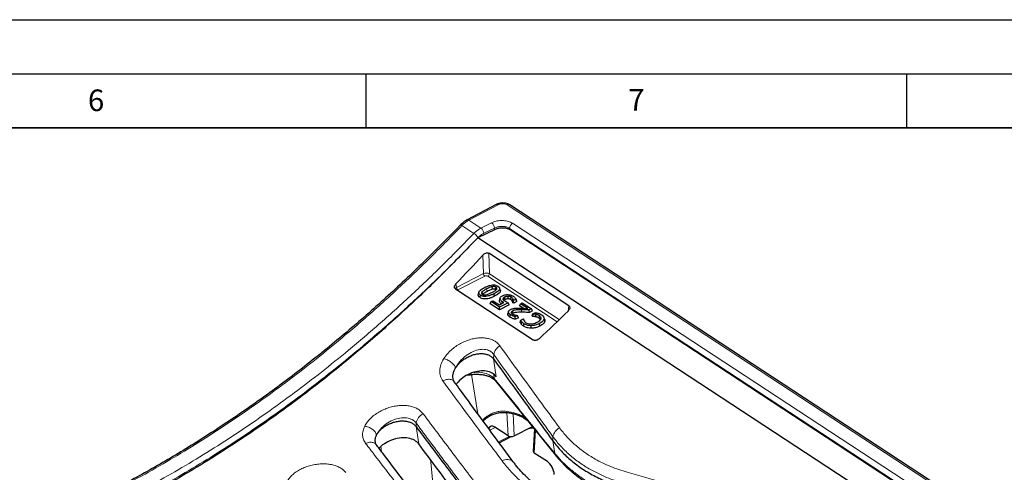
# Model space of a CAD drawing. Units: millimetres. Extents: x 0 to 420, y 0 to 297.
# Drawn here: x 283 to 374, y 255 to 297 of the extents above; entities that cross this region are included whole.
import ezdxf

# ---------------------------------------------------------------- set-up
doc = ezdxf.new("R2010")
doc.units = ezdxf.units.MM
doc.layers.add('LINIEN-DICK', color=7, linetype='Continuous', lineweight=35)
doc.layers.add('LINIEN-DÜNN', color=7, linetype='Continuous')
doc.layers.add('VORLAGE_TEXT', color=7, linetype='Continuous')
doc.styles.add('SLDTEXTSTYLE0', font='TXT', dxfattribs={"width": 0.605})

msp = doc.modelspace()

# ---------------------------------------------------------------- linework, layer by layer
at = {"color": 7, "linetype": 'Continuous', "lineweight": 25}
for p, q in [((327.0524, 279.9017), (324.3596, 278.484)), ((397.3595, 234.5868), (328.3105, 279.8702)), ((323.7418, 278.0049), (323.7432, 278.0065)), ((326.9691, 277.5897), (325.3405, 276.8229)), ((393.4742, 234.8298), (328.3374, 277.5475)), ((391.8597, 233.1985), (325.3405, 276.8229)), ((333.769, 270.5303), (326.3591, 275.3898)), ((323.2896, 272.0926), (330.4862, 267.373)), ((325.4441, 271.783), (325.3908, 271.5901)), ((325.5564, 271.2929), (325.5957, 271.5147)), ((326.8917, 271.4181), (326.8405, 271.6415)), ((327.029, 272.0032), (326.996, 272.0286)), ((327.4314, 271.9937), (327.3585, 272.1805)), ((326.4981, 270.7208), (326.5785, 270.9156)), ((327.356, 270.1582), (326.4981, 270.7208)), ((326.5785, 270.9156), (326.7536, 271.0051)), ((327.3542, 270.4069), (326.5785, 270.9156)), ((326.7536, 271.0051), (327.3516, 270.6129)), ((327.3491, 270.9664), (327.403, 271.1683)), ((327.3491, 270.9664), (327.3638, 271.0514)), ((327.3516, 270.6129), (327.7684, 270.8259)), ((327.4074, 271.2444), (327.3541, 271.0516)), ((328.152, 270.8144), (327.3542, 270.4069)), ((328.2641, 270.6221), (327.356, 270.1582)), ((327.6037, 270.7418), (327.6326, 270.9053)), ((327.7111, 271.0852), (327.6818, 271.1614)), ((328.2641, 270.6221), (328.152, 270.8144)), ((328.6024, 270.8163), (328.6545, 271.0296)), ((328.6692, 270.7725), (328.6024, 270.8163)), ((328.6674, 271.0212), (328.6545, 271.0296)), ((328.8894, 271.1346), (328.6674, 271.0212)), ((328.6692, 270.7725), (328.6674, 271.0212)), ((328.9728, 270.9276), (328.6692, 270.7725)), ((328.9728, 270.9276), (328.8894, 271.1346)), ((329.208, 270.5326), (329.2883, 270.7275)), ((329.2883, 270.7275), (329.4635, 270.817)), ((329.9724, 270.2789), (329.2883, 270.7275)), ((329.4635, 270.817), (330.32, 270.2552)), ((327.356, 270.1582), (327.3542, 270.4069)), ((328.1815, 269.9964), (328.1283, 269.8037)), ((328.3211, 269.4798), (328.3604, 269.7016)), ((328.4729, 269.8605), (328.4502, 269.9201)), ((329.561, 270.3011), (329.208, 270.5326)), ((330.32, 270.2552), (330.106, 270.1459)), ((330.1351, 269.9112), (330.106, 270.1459)), ((330.4206, 270.057), (330.1351, 269.9112)), ((330.4206, 270.057), (330.32, 270.2552)), ((330.3679, 269.5904), (330.4482, 269.7852)), ((330.4383, 269.5441), (330.4619, 269.7763)), ((330.4482, 269.7852), (330.6878, 269.9076)), ((330.4619, 269.7763), (330.4482, 269.7852)), ((329.023, 269.6303), (328.8044, 269.5186)), ((328.8231, 269.2786), (328.8044, 269.5186)), ((329.1236, 269.4321), (328.8231, 269.2786)), ((329.0129, 269.6369), (329.023, 269.6303)), ((329.1236, 269.4321), (329.023, 269.6303)), ((329.2689, 269.0289), (329.3307, 269.2143)), ((329.3307, 269.2143), (329.5727, 269.3379)), ((329.3752, 268.8368), (329.4238, 269.0503)), ((329.5727, 269.3379), (329.5873, 269.3283)), ((329.5847, 268.6511), (329.6239, 268.873)), ((329.6616, 269.1473), (329.5873, 269.3283)), ((330.4383, 269.5441), (330.3679, 269.5904)), ((331.0975, 268.6605), (331.0463, 268.884)), ((331.5361, 269.2682), (331.4633, 269.4546)), ((331.5511, 269.1054), (331.4771, 269.3038)), ((330.2881, 268.4585), (330.2817, 268.692)), ((326.9547, 263.6243), (332.5421, 256.7043)), ((329.6001, 260.1584), (329.9253, 259.9451)), ((328.1511, 258.4983), (326.9355, 259.2956)), ((328.7129, 258.4879), (330.4043, 259.3519)), ((330.5812, 259.1328), (330.4842, 257.0575)), ((327.3288, 257.8582), (328.4399, 258.4258)), ((331.7919, 256.1106), (330.5763, 256.9079))]:
    msp.add_line(p, q, dxfattribs=at)
at = {"color": 8, "linetype": 'Continuous', "lineweight": 18}
for p, q in [((327.2229, 279.8749), (324.5321, 278.4559)), ((397.1233, 234.5799), (328.0743, 279.8633)), ((323.8844, 277.9577), (324.989, 277.2333)), ((325.6445, 277.7263), (324.5321, 278.4559)), ((325.6445, 277.7263), (326.6243, 278.2111)), ((328.5746, 278.1655), (394.275, 235.0782)), ((326.8905, 277.725), (325.9108, 277.2402)), ((326.8905, 277.725), (326.8979, 277.5562)), ((393.9841, 234.6051), (328.2836, 277.6925)), ((328.289, 277.5696), (328.2836, 277.6925)), ((325.8639, 273.5065), (325.8046, 275.2237)), ((326.3591, 275.3898), (326.4245, 273.4962)), ((323.3776, 272.2364), (325.8639, 273.5065)), ((326.4245, 273.4962), (332.8925, 269.2544)), ((323.3145, 272.5499), (323.3776, 272.2364)), ((325.9988, 273.2736), (323.5125, 272.0034)), ((332.6936, 269.0617), (326.2791, 273.2684)), ((326.211, 271.8623), (326.1599, 272.0858)), ((333.7233, 270.0698), (333.769, 270.5303)), ((326.8054, 265.6147), (326.8235, 266.0276)), ((327.058, 263.966), (326.8054, 265.6147)), ((325.3575, 260.5361), (324.7526, 264.1675)), ((326.8429, 264.1547), (326.8784, 263.7986)), ((328.0473, 260.6495), (328.1511, 258.4983)), ((328.7129, 258.4879), (328.6131, 260.557)), ((319.6339, 259.3612), (319.6477, 259.6763)), ((329.4848, 260.4908), (329.5197, 260.2814)), ((329.5197, 260.2814), (329.8049, 260.0943)), ((319.8804, 257.7509), (319.6339, 259.3612)), ((326.4658, 259.0304), (326.9571, 259.2814)), ((330.5763, 256.9079), (330.6749, 259.0168)), ((328.2509, 258.4524), (327.2629, 257.9476)), ((332.2864, 258.0422), (332.3029, 258.4191)), ((332.4646, 256.8784), (332.2864, 258.0422)), ((316.4338, 257.0524), (316.3893, 257.4996))]:
    msp.add_line(p, q, dxfattribs=at)
at = {"color": 8, "linetype": 'Continuous', "lineweight": 18, "flags": 128}
for points in [[(323.7432, 278.0065), (323.7485, 278.01), (323.7692, 278.012), (323.7996, 278.0037), (323.8385, 277.9854), (323.8844, 277.9577)], [(329.408, 269.9367), (329.4064, 270.0067), (329.4048, 270.0768), (329.4027, 270.1701)], [(328.0367, 260.7639), (328.0442, 260.7206), (328.0543, 260.6869), (328.0666, 260.6639), (328.0809, 260.6523), (328.0857, 260.651)], [(320.9824, 256.2808), (321.0046, 256.0593), (321.1975, 254.1266)]]:
    msp.add_lwpolyline(points, dxfattribs=at)
at = {"color": 7, "linetype": 'Continuous', "lineweight": 25, "flags": 128}
for points in [[(325.8042, 271.6021), (325.7707, 271.708), (325.7372, 271.8139)], [(326.7075, 272.0645), (326.6958, 272.1542), (326.6866, 272.2248), (326.6775, 272.2954)], [(326.996, 272.0286), (327.0114, 272.1148), (327.0235, 272.1825), (327.0356, 272.2503)], [(327.8775, 271.1034), (327.8593, 271.1826), (327.8427, 271.2547), (327.8261, 271.3268)], [(328.1561, 271.1763), (328.1527, 271.2801), (328.1484, 271.4098)], [(328.4024, 271.1063), (328.4198, 271.205), (328.4415, 271.3283)], [(328.5434, 270.9605), (328.5685, 271.0661), (328.5936, 271.1718)], [(328.6291, 269.8394), (328.6121, 269.9151), (328.5953, 269.9891), (328.5786, 270.0632)], [(330.7109, 269.512), (330.7183, 269.6277), (330.7256, 269.7434)], [(331.0234, 269.3875), (331.0353, 269.4539), (331.0472, 269.5204), (331.063, 269.609)]]:
    msp.add_lwpolyline(points, dxfattribs=at)
at = {"color": 8, "linetype": 'Continuous', "lineweight": 18}
for centre, radius, start, end in [((327.1156, 279.7424), 0.1705, 50.983689, 111.638249), ((328.1983, 279.6651), 0.2338, 61.329904, 122.033339), ((324.4251, 278.3242), 0.1697, 50.899322, 112.445541), ((326.1896, 277.657), 0.7042, 5.538543, 51.886799), ((328.8434, 277.6742), 0.5601, 118.6818, 178.129825), ((324.0878, 275.9128), 1.5987, 35.727343, 55.687069), ((325.2099, 277.1723), 0.7042, 5.538543, 51.886799), ((326.208, 273.5503), 0.3468, 187.244954, 232.905954), ((326.1429, 273.5157), 0.2823, 298.838663, 356.034036), ((323.7216, 272.2801), 0.3468, 187.244954, 232.905954), ((327.9603, 265.825), 1.1547, 119.322059, 169.892426), ((327.235, 263.849), 0.3601, 188.055393, 218.723428), ((320.8037, 259.4897), 1.1709, 115.906033, 170.827309), ((326.6153, 260.5544), 0.3281, 209.169855, 228.30842), ((329.7094, 260.3177), 0.1932, 190.8553, 235.557647), ((333.4475, 258.222), 1.1614, 118.122677, 170.231406), ((328.0691, 255.4879), 0.8293, 47.444093, 124.194528), ((332.8207, 256.9287), 0.3597, 188.040569, 219.460494)]:
    msp.add_arc(centre, radius, start, end, dxfattribs=at)
at = {"color": 7, "linetype": 'Continuous', "lineweight": 25}
for centre, major_axis, ratio, start_param, end_param in [((285.4413, 333.6682), (46.0067, 85.1734), 0.6933687, 4.3338489, 4.3728659), ((303.0905, 322.0936), (58.4664, 77.109), 0.5940295, 4.4336089, 4.4726259), ((326.9373, 258.4561), (-0.4126, 0.9118), 0.5342574, 5.5833505, 6.7344788), ((328.4581, 258.6562), (0.3995, 0.0206), 0.5743165, 3.8066863, 5.374218), ((331.7937, 255.2712), (-0.4126, 0.9118), 0.5342574, 4.0998206, 5.5833505)]:
    msp.add_ellipse(centre, major_axis=major_axis, ratio=ratio, start_param=start_param, end_param=end_param, dxfattribs=at)
at = {"color": 8, "linetype": 'Continuous', "lineweight": 18}
for centre, major_axis, ratio, start_param, end_param in [((326.1173, 273.3527), (0.3996, 0.0172), 0.5224396, 0.6718692, 2.2350693), ((326.1258, 273.189), (0.1997, 0.0106), 0.5766537, 0.6656523, 2.2288525), ((323.6334, 272.0838), (0.3976, 0.0498), 0.5642222, 2.1968792, 2.7440865), ((323.6418, 271.92), (0.2013, 0.01), 0.5682136, 2.2400648, 2.5625628)]:
    msp.add_ellipse(centre, major_axis=major_axis, ratio=ratio, start_param=start_param, end_param=end_param, dxfattribs=at)
at = {"color": 7, "linetype": 'Continuous', "lineweight": 25}
for points, knots in [([(328.3086, 279.8689), (328.2541, 279.9009), (328.1355, 279.9705), (327.9171, 280.0286), (327.6705, 280.0523), (327.4176, 280.029), (327.2064, 279.9787), (327.0977, 279.9177), (327.0586, 279.8957)], [0, 0, 0, 0, 0.15292836, 0.33287107, 0.51795818, 0.70398677, 0.89340581, 1, 1, 1, 1]), ([(323.7383, 278.0109), (323.6783, 277.9474), (323.0561, 277.2891), (321.8503, 276.0692), (320.1205, 274.3553), (318.368, 272.6828), (316.597, 271.049), (314.8082, 269.4564), (313.0032, 267.9063), (311.1834, 266.4001), (309.35, 264.9392), (307.5047, 263.525), (305.6476, 262.1574), (303.7783, 260.8358), (301.8963, 259.5596), (300.0027, 258.3294), (298.0991, 257.1463), (296.1873, 256.0106), (294.2692, 254.9266), (292.6681, 254.0569), (291.7061, 253.5683), (291.386, 253.4057)], [0, 0, 0, 0, 0.0060712, 0.0629549, 0.119857, 0.1767627, 0.2336566, 0.2905257, 0.3473575, 0.4041398, 0.460861, 0.5175089, 0.5740661, 0.630656, 0.6873345, 0.7440892, 0.8009069, 0.8577742, 0.9146769, 0.971601, 1, 1, 1, 1]), ([(324.3632, 278.4767), (324.2957, 278.4403), (324.1344, 278.3534), (323.9252, 278.1906), (323.7956, 278.0537), (323.7458, 278.0012)], [0, 0, 0, 0, 0.3073184, 0.7340852, 1, 1, 1, 1]), ([(328.3374, 277.5475), (328.2573, 277.5902), (328.0972, 277.6755), (327.7744, 277.7331), (327.4364, 277.7281), (327.1596, 277.6706), (327.0184, 277.6106), (326.9691, 277.5897)], [0, 0, 0, 0, 0.2210386, 0.4421159, 0.6623436, 0.8822653, 1, 1, 1, 1]), ([(325.3405, 276.8229), (324.2667, 275.707), (322.1186, 273.4744), (318.7935, 270.3012), (315.3772, 267.2428), (311.8677, 264.3239), (308.2752, 261.5518), (304.8455, 259.1068), (301.5956, 256.9612), (298.5369, 255.0843), (295.4619, 253.3387), (292.3469, 251.7123), (289.1961, 250.2133), (286.0143, 248.8477), (282.838, 247.6324), (279.619, 246.5518), (276.3636, 245.6181), (273.0791, 244.8419), (269.8063, 244.2356), (266.5542, 243.81), (263.3249, 243.5519), (261.2188, 243.5355), (260.166, 243.5273)], [0, 0, 0, 0, 0.0541594, 0.1083517, 0.1625111, 0.2178979, 0.2733199, 0.3287066, 0.3744372, 0.4202074, 0.4659775, 0.5117081, 0.5587666, 0.6058683, 0.6529699, 0.7000285, 0.7495491, 0.7990948, 0.8486155, 0.8990681, 0.9495473, 1, 1, 1, 1]), ([(325.8046, 275.2237), (325.8455, 275.263), (325.9275, 275.3418), (326.0735, 275.4117), (326.2075, 275.4354), (326.301, 275.4223), (326.3446, 275.3979), (326.3591, 275.3898)], [0, 0, 0, 0, 0.2579816, 0.5169936, 0.7097306, 0.903128, 1, 1, 1, 1]), ([(323.2896, 272.0926), (323.2643, 272.1143), (323.2138, 272.1577), (323.1854, 272.2549), (323.1965, 272.3644), (323.2434, 272.4676), (323.294, 272.5261), (323.3145, 272.5499)], [0, 0, 0, 0, 0.2058212, 0.4113641, 0.6241277, 0.8475377, 1, 1, 1, 1]), ([(325.9659, 272.213), (326.0448, 272.2515), (326.2022, 272.3282), (326.4494, 272.4166), (326.6859, 272.4636), (326.8909, 272.4613), (327.07, 272.4206), (327.1611, 272.3682), (327.2107, 272.3398)], [0, 0, 0, 0, 0.211981, 0.4227999, 0.5950876, 0.721847, 0.8487641, 1, 1, 1, 1]), ([(325.5564, 271.2929), (325.4993, 271.3389), (325.4047, 271.4152), (325.3711, 271.5263), (325.3923, 271.5766), (325.3977, 271.5895)], [0, 0, 0, 0, 0.5310453, 0.8800144, 1, 1, 1, 1]), ([(325.5957, 271.5147), (325.548, 271.5513), (325.4652, 271.6147), (325.4267, 271.729), (325.4613, 271.851), (325.6257, 272.0264), (325.8301, 272.1385), (325.9659, 272.213)], [0, 0, 0, 0, 0.171589, 0.2973009, 0.4229602, 0.6164517, 1, 1, 1, 1]), ([(326.8405, 271.6415), (326.7616, 271.6031), (326.6042, 271.5263), (326.3572, 271.4377), (326.1203, 271.3903), (325.9144, 271.393), (325.7359, 271.4343), (325.6449, 271.4865), (325.5957, 271.5147)], [0, 0, 0, 0, 0.2117963, 0.4224653, 0.5952044, 0.7225255, 0.8499075, 1, 1, 1, 1]), ([(325.7372, 271.8139), (325.7173, 271.7871), (325.685, 271.7437), (325.6915, 271.6793), (325.7255, 271.6363), (325.7575, 271.6136), (325.7708, 271.6042)], [0, 0, 0, 0, 0.3713835, 0.6029602, 0.8343825, 1, 1, 1, 1]), ([(326.1599, 272.0858), (326.0826, 272.0449), (325.9662, 271.9832), (325.8213, 271.8932), (325.7654, 271.8405), (325.7372, 271.8139)], [0, 0, 0, 0, 0.4945026, 0.7449214, 1, 1, 1, 1]), ([(325.7708, 271.6042), (325.8004, 271.5874), (325.8506, 271.559), (325.9546, 271.5401), (326.0472, 271.5428), (326.1061, 271.5541), (326.1297, 271.5586)], [0, 0, 0, 0, 0.3180687, 0.5408231, 0.8163711, 1, 1, 1, 1]), ([(326.211, 271.8623), (326.1369, 271.823), (326.0253, 271.7639), (325.8853, 271.6779), (325.8314, 271.6275), (325.8042, 271.6021)], [0, 0, 0, 0, 0.4947371, 0.7450788, 1, 1, 1, 1]), ([(326.1297, 271.5586), (326.1846, 271.5736), (326.2943, 271.6036), (326.4631, 271.6785), (326.5779, 271.735), (326.6465, 271.7687)], [0, 0, 0, 0, 0.28747632, 0.57401448, 1, 1, 1, 1]), ([(326.6775, 272.2954), (326.619, 272.2791), (326.5023, 272.2465), (326.3336, 272.1715), (326.2221, 272.1165), (326.1599, 272.0858)], [0, 0, 0, 0, 0.3070692, 0.6132013, 1, 1, 1, 1]), ([(326.7075, 272.0645), (326.6519, 272.0489), (326.5409, 272.0176), (326.3792, 271.9453), (326.2717, 271.8922), (326.211, 271.8623)], [0, 0, 0, 0, 0.30449331, 0.60792013, 1, 1, 1, 1]), ([(326.6465, 271.7687), (326.7233, 271.8089), (326.8389, 271.8694), (326.9837, 271.9577), (327.0389, 272.0098), (327.0668, 272.0362)], [0, 0, 0, 0, 0.4944863, 0.7447286, 1, 1, 1, 1]), ([(327.0356, 272.2503), (327.0013, 272.2692), (326.9453, 272.3001), (326.8311, 272.3154), (326.7452, 272.3092), (326.6934, 272.2987), (326.6775, 272.2954)], [0, 0, 0, 0, 0.3627742, 0.592988, 0.8741341, 1, 1, 1, 1]), ([(326.996, 272.0286), (326.9736, 272.0415), (326.935, 272.0638), (326.8599, 272.0794), (326.784, 272.0788), (326.7343, 272.0695), (326.7075, 272.0645)], [0, 0, 0, 0, 0.302468, 0.5221652, 0.7418702, 1, 1, 1, 1]), ([(327.2107, 272.3398), (327.2582, 272.3035), (327.3404, 272.2407), (327.3802, 272.1278), (327.3485, 272.0085), (327.1874, 271.8313), (326.9809, 271.7183), (326.8405, 271.6415)], [0, 0, 0, 0, 0.1705095, 0.294548, 0.4187612, 0.6048753, 1, 1, 1, 1]), ([(327.4251, 271.993), (327.4344, 271.966), (327.4565, 271.902), (327.4008, 271.7745), (327.2245, 271.5992), (327.0184, 271.4871), (326.8917, 271.4181)], [0, 0, 0, 0, 0.1242147, 0.2938613, 0.5658963, 1, 1, 1, 1]), ([(327.0668, 272.0362), (327.0878, 272.0638), (327.1217, 272.1084), (327.1147, 272.1745), (327.0809, 272.2181), (327.0488, 272.241), (327.0356, 272.2503)], [0, 0, 0, 0, 0.3768221, 0.608024, 0.8393477, 1, 1, 1, 1]), ([(327.631, 271.4533), (327.6702, 271.4714), (327.7695, 271.5171), (327.9419, 271.5586), (328.0708, 271.5621), (328.1248, 271.5636)], [0, 0, 0, 0, 0.2755552, 0.6967072, 1, 1, 1, 1]), ([(328.1248, 271.5636), (328.2003, 271.5568), (328.3526, 271.5432), (328.5132, 271.4811), (328.5906, 271.4337), (328.6164, 271.4179)], [0, 0, 0, 0, 0.3956097, 0.7987684, 1, 1, 1, 1]), ([(326.8917, 271.4181), (326.8128, 271.3797), (326.6556, 271.3031), (326.4122, 271.2146), (326.1637, 271.16), (325.9303, 271.1556), (325.7154, 271.2025), (325.6118, 271.2614), (325.5564, 271.2929)], [0, 0, 0, 0, 0.1975902, 0.3943015, 0.5495172, 0.7063362, 0.8428504, 1, 1, 1, 1]), ([(327.55, 270.7143), (327.5339, 270.7254), (327.487, 270.7579), (327.4059, 270.8293), (327.3609, 270.9063), (327.3507, 270.958), (327.3491, 270.9664)], [0, 0, 0, 0, 0.1552446, 0.4529549, 0.9108882, 1, 1, 1, 1]), ([(327.403, 271.1683), (327.4038, 271.2069), (327.4053, 271.2831), (327.5017, 271.3825), (327.5904, 271.4311), (327.631, 271.4533)], [0, 0, 0, 0, 0.35767491, 0.70627945, 1, 1, 1, 1]), ([(327.6326, 270.9053), (327.6017, 270.9265), (327.5397, 270.969), (327.4489, 271.0483), (327.4127, 271.1192), (327.404, 271.1635), (327.403, 271.1683)], [0, 0, 0, 0, 0.2793879, 0.5592299, 0.9518322, 1, 1, 1, 1]), ([(327.7684, 270.8259), (327.7558, 270.8326), (327.7306, 270.8462), (327.6845, 270.8722), (327.6528, 270.8924), (327.6326, 270.9053)], [0, 0, 0, 0, 0.2665289, 0.5330875, 1, 1, 1, 1]), ([(327.8261, 271.3268), (327.8042, 271.3148), (327.7542, 271.2876), (327.6958, 271.2354), (327.6809, 271.1888), (327.6817, 271.1648), (327.6818, 271.1614)], [0, 0, 0, 0, 0.2700229, 0.6140327, 0.9461733, 1, 1, 1, 1]), ([(327.6818, 271.1614), (327.6873, 271.1368), (327.6972, 271.0921), (327.76, 271.0307), (327.81, 270.995), (327.8386, 270.9746)], [0, 0, 0, 0, 0.34341405, 0.62436082, 1, 1, 1, 1]), ([(327.8775, 271.1034), (327.8549, 271.0916), (327.8115, 271.0688), (327.7855, 271.0387), (327.773, 271.0243)], [0, 0, 0, 0, 0.51972253, 1, 1, 1, 1]), ([(328.1484, 271.4098), (328.0983, 271.4059), (327.9956, 271.3978), (327.891, 271.359), (327.8383, 271.3328), (327.8261, 271.3268)], [0, 0, 0, 0, 0.4230201, 0.8664996, 1, 1, 1, 1]), ([(327.8386, 270.9746), (327.8713, 270.9543), (327.9352, 270.9146), (328.0424, 270.8626), (328.1154, 270.8305), (328.152, 270.8144)], [0, 0, 0, 0, 0.3439167, 0.6714523, 1, 1, 1, 1]), ([(328.1561, 271.1763), (328.1052, 271.1718), (328.0018, 271.1625), (327.9194, 271.1233), (327.8775, 271.1034)], [0, 0, 0, 0, 0.4917284, 1, 1, 1, 1]), ([(328.4415, 271.3283), (328.4207, 271.3405), (328.3806, 271.3641), (328.2996, 271.3933), (328.2201, 271.4089), (328.1648, 271.4096), (328.1484, 271.4098)], [0, 0, 0, 0, 0.26755283, 0.51615571, 0.85637868, 1, 1, 1, 1]), ([(328.4024, 271.1063), (328.384, 271.1172), (328.3488, 271.1379), (328.2795, 271.1628), (328.2136, 271.1757), (328.169, 271.1762), (328.1561, 271.1763)], [0, 0, 0, 0, 0.2812214, 0.5369651, 0.8662845, 1, 1, 1, 1]), ([(328.5434, 270.9605), (328.5256, 270.9863), (328.4989, 271.0253), (328.45, 271.0738), (328.4184, 271.0954), (328.4024, 271.1063)], [0, 0, 0, 0, 0.4934998, 0.7448495, 1, 1, 1, 1]), ([(328.5936, 271.1718), (328.5745, 271.1995), (328.5457, 271.2413), (328.4926, 271.2933), (328.4586, 271.3166), (328.4415, 271.3283)], [0, 0, 0, 0, 0.4934161, 0.7448916, 1, 1, 1, 1]), ([(328.6024, 270.8163), (328.6005, 270.8289), (328.5966, 270.8541), (328.5815, 270.8904), (328.5649, 270.9261), (328.5506, 270.949), (328.5434, 270.9605)], [0, 0, 0, 0, 0.2529473, 0.5060216, 0.7525942, 1, 1, 1, 1]), ([(328.6545, 271.0296), (328.652, 271.0422), (328.6468, 271.0673), (328.627, 271.1149), (328.6068, 271.1493), (328.5936, 271.1718)], [0, 0, 0, 0, 0.2563777, 0.5125529, 1, 1, 1, 1]), ([(328.6164, 271.4179), (328.647, 271.3965), (328.7084, 271.3538), (328.8086, 271.2613), (328.8574, 271.1848), (328.8894, 271.1346)], [0, 0, 0, 0, 0.2559146, 0.5120388, 1, 1, 1, 1]), ([(328.3211, 269.4798), (328.2626, 269.5247), (328.1645, 269.5999), (328.1095, 269.7182), (328.1299, 269.7802), (328.1375, 269.8033)], [0, 0, 0, 0, 0.4808061, 0.8063245, 1, 1, 1, 1]), ([(328.3604, 269.7016), (328.3007, 269.7468), (328.2059, 269.8187), (328.1647, 269.9435), (328.1922, 270.044), (328.2721, 270.1274), (328.3449, 270.1684), (328.378, 270.187)], [0, 0, 0, 0, 0.3159517, 0.5021453, 0.6893145, 0.8587171, 1, 1, 1, 1]), ([(328.8044, 269.5186), (328.7609, 269.531), (328.6739, 269.5556), (328.5196, 269.6131), (328.4226, 269.667), (328.3604, 269.7016)], [0, 0, 0, 0, 0.26373635, 0.52722993, 1, 1, 1, 1]), ([(328.378, 270.187), (328.4178, 270.2056), (328.4934, 270.2409), (328.6238, 270.278), (328.713, 270.2914), (328.7584, 270.2983)], [0, 0, 0, 0, 0.3537761, 0.6714333, 1, 1, 1, 1]), ([(328.5786, 270.0632), (328.5595, 270.0525), (328.5134, 270.0266), (328.4622, 269.9774), (328.454, 269.9382), (328.4502, 269.9201)], [0, 0, 0, 0, 0.27698988, 0.66722695, 1, 1, 1, 1]), ([(328.4502, 269.9201), (328.4554, 269.8957), (328.4637, 269.8574), (328.5079, 269.8119), (328.5378, 269.7905), (328.5529, 269.7796)], [0, 0, 0, 0, 0.46387703, 0.72865984, 1, 1, 1, 1]), ([(328.6291, 269.8394), (328.6126, 269.8306), (328.5806, 269.8135), (328.5614, 269.7911), (328.5521, 269.7803)], [0, 0, 0, 0, 0.51672494, 1, 1, 1, 1]), ([(328.5529, 269.7796), (328.5834, 269.7622), (328.6343, 269.7332), (328.7193, 269.702), (328.77, 269.6863), (328.7954, 269.6784)], [0, 0, 0, 0, 0.4278197, 0.7130182, 1, 1, 1, 1]), ([(329.4027, 270.1701), (329.3042, 270.1699), (329.0794, 270.1694), (328.7808, 270.1501), (328.6266, 270.0839), (328.5786, 270.0632)], [0, 0, 0, 0, 0.349053, 0.7973178, 1, 1, 1, 1]), ([(329.408, 269.9367), (329.3094, 269.9363), (329.1117, 269.9355), (328.8333, 269.9212), (328.6885, 269.8632), (328.6291, 269.8394)], [0, 0, 0, 0, 0.3697521, 0.7416013, 1, 1, 1, 1]), ([(328.7584, 270.2983), (328.8079, 270.303), (328.9071, 270.3125), (329.0572, 270.3148), (329.157, 270.3136), (329.207, 270.313)], [0, 0, 0, 0, 0.3315041, 0.6650965, 1, 1, 1, 1]), ([(328.7954, 269.6784), (328.8143, 269.6734), (328.8521, 269.6634), (328.9248, 269.6495), (328.979, 269.6417), (329.0129, 269.6369)], [0, 0, 0, 0, 0.2728341, 0.5458713, 1, 1, 1, 1]), ([(329.207, 270.313), (329.3059, 270.3105), (329.4834, 270.3062), (329.738, 270.2921), (329.8943, 270.2833), (329.9724, 270.2789)], [0, 0, 0, 0, 0.3855552, 0.6927557, 1, 1, 1, 1]), ([(330.106, 270.1459), (330.0077, 270.1506), (329.8417, 270.1587), (329.6074, 270.1677), (329.4709, 270.1693), (329.4027, 270.1701)], [0, 0, 0, 0, 0.4204119, 0.710076, 1, 1, 1, 1]), ([(330.1351, 269.9112), (330.0369, 269.916), (329.8669, 269.9243), (329.6247, 269.934), (329.4802, 269.9358), (329.408, 269.9367)], [0, 0, 0, 0, 0.4065877, 0.7031543, 1, 1, 1, 1]), ([(330.7256, 269.7434), (330.7039, 269.7476), (330.6605, 269.7561), (330.573, 269.7688), (330.5059, 269.7733), (330.4619, 269.7763)], [0, 0, 0, 0, 0.255677, 0.5115595, 1, 1, 1, 1]), ([(330.6878, 269.9076), (330.7335, 269.8963), (330.8019, 269.8795), (330.8916, 269.8548), (330.9342, 269.8402), (330.9555, 269.8328)], [0, 0, 0, 0, 0.499345, 0.7491318, 1, 1, 1, 1]), ([(331.063, 269.609), (331.0297, 269.6292), (330.9659, 269.6678), (330.8503, 269.7122), (330.7675, 269.7329), (330.7256, 269.7434)], [0, 0, 0, 0, 0.350119, 0.6712749, 1, 1, 1, 1]), ([(330.9555, 269.8328), (330.9965, 269.8181), (331.0698, 269.7918), (331.165, 269.7453), (331.216, 269.7126), (331.2417, 269.6962)], [0, 0, 0, 0, 0.3867708, 0.6915017, 1, 1, 1, 1]), ([(331.2417, 269.6962), (331.2826, 269.6664), (331.3911, 269.5874), (331.4852, 269.4507), (331.4793, 269.3449), (331.4771, 269.3038)], [0, 0, 0, 0, 0.2709329, 0.7173395, 1, 1, 1, 1]), ([(333.769, 270.5303), (333.7914, 270.511), (333.8363, 270.4725), (333.8618, 270.385), (333.8537, 270.2842), (333.8071, 270.1713), (333.7469, 270.0912), (333.7063, 270.0503), (333.7011, 270.045)], [0, 0, 0, 0, 0.17634211, 0.3525241, 0.53356572, 0.73525233, 0.96553623, 1, 1, 1, 1]), ([(328.8231, 269.2786), (328.7787, 269.29), (328.6901, 269.3128), (328.568, 269.3578), (328.4391, 269.4098), (328.3633, 269.4548), (328.3211, 269.4798)], [0, 0, 0, 0, 0.2348593, 0.4698656, 0.7048618, 1, 1, 1, 1]), ([(329.3752, 268.8368), (329.3568, 268.8626), (329.3254, 268.9066), (329.2931, 268.9714), (329.277, 269.0098), (329.2689, 269.0289)], [0, 0, 0, 0, 0.4162051, 0.7078231, 1, 1, 1, 1]), ([(329.4238, 269.0503), (329.4051, 269.0768), (329.3769, 269.1166), (329.3488, 269.172), (329.3367, 269.2002), (329.3307, 269.2143)], [0, 0, 0, 0, 0.4979374, 0.7487859, 1, 1, 1, 1]), ([(329.5847, 268.6511), (329.5539, 268.6725), (329.4975, 268.7115), (329.4289, 268.7743), (329.3932, 268.8159), (329.3752, 268.8368)], [0, 0, 0, 0, 0.3750028, 0.6863581, 1, 1, 1, 1]), ([(329.6239, 268.873), (329.5932, 268.8943), (329.5387, 268.9321), (329.4736, 268.9923), (329.4404, 269.0309), (329.4238, 269.0503)], [0, 0, 0, 0, 0.3925393, 0.6952328, 1, 1, 1, 1]), ([(329.5873, 269.3283), (329.5876, 269.3141), (329.5882, 269.2856), (329.5924, 269.2308), (329.6061, 269.1912), (329.615, 269.1654)], [0, 0, 0, 0, 0.25892056, 0.5179645, 1, 1, 1, 1]), ([(329.615, 269.1654), (329.6287, 269.1384), (329.6544, 269.0881), (329.7171, 269.0197), (329.771, 268.982), (329.7983, 268.9629)], [0, 0, 0, 0, 0.3626219, 0.6772165, 1, 1, 1, 1]), ([(330.2817, 268.692), (330.1817, 268.698), (329.9766, 268.7102), (329.76, 268.79), (329.6569, 268.8528), (329.6239, 268.873)], [0, 0, 0, 0, 0.39271399, 0.80549395, 1, 1, 1, 1]), ([(329.6616, 269.1473), (329.6617, 269.1331), (329.6617, 269.1114), (329.6635, 269.0898), (329.6641, 269.0824)], [0, 0, 0, 0, 0.6564912, 1, 1, 1, 1]), ([(329.7983, 268.9629), (329.8557, 268.9327), (329.9683, 268.8736), (330.1436, 268.8494), (330.2396, 268.8494), (330.2596, 268.8495)], [0, 0, 0, 0, 0.4520475, 0.8857792, 1, 1, 1, 1]), ([(330.2596, 268.8495), (330.3457, 268.8579), (330.4896, 268.8719), (330.6885, 268.9342), (330.7939, 268.9838), (330.8536, 269.0118)], [0, 0, 0, 0, 0.3936989, 0.6571205, 1, 1, 1, 1]), ([(331.0463, 268.884), (330.9737, 268.8497), (330.8068, 268.7709), (330.5383, 268.7023), (330.3506, 268.6948), (330.2817, 268.692)], [0, 0, 0, 0, 0.3279385, 0.7536613, 1, 1, 1, 1]), ([(330.7109, 269.512), (330.6891, 269.5163), (330.6457, 269.5248), (330.578, 269.534), (330.5088, 269.5406), (330.4619, 269.543), (330.4383, 269.5441)], [0, 0, 0, 0, 0.2480748, 0.4963846, 0.7477484, 1, 1, 1, 1]), ([(331.0234, 269.3875), (330.99, 269.4075), (330.9293, 269.444), (330.8214, 269.4845), (330.748, 269.5028), (330.7109, 269.512)], [0, 0, 0, 0, 0.3779798, 0.6857567, 1, 1, 1, 1]), ([(330.8536, 269.0118), (330.9048, 269.0397), (331.0311, 269.1086), (331.1547, 269.2218), (331.1895, 269.3073), (331.2011, 269.3358)], [0, 0, 0, 0, 0.3128661, 0.7713734, 1, 1, 1, 1]), ([(331.1434, 269.2345), (331.1434, 269.2417), (331.1434, 269.2836), (331.0935, 269.3364), (331.0404, 269.3751), (331.0234, 269.3875)], [0, 0, 0, 0, 0.1227656, 0.7190994, 1, 1, 1, 1]), ([(331.4771, 269.3038), (331.4542, 269.2465), (331.4069, 269.1279), (331.2365, 268.988), (331.1014, 268.9141), (331.0463, 268.884)], [0, 0, 0, 0, 0.3564016, 0.7373402, 1, 1, 1, 1]), ([(331.2011, 269.3358), (331.2049, 269.3793), (331.2121, 269.4624), (331.1404, 269.5539), (331.081, 269.5962), (331.063, 269.609)], [0, 0, 0, 0, 0.4341331, 0.8283698, 1, 1, 1, 1]), ([(331.5511, 269.1054), (331.5291, 269.0481), (331.4821, 268.9255), (331.3065, 268.7756), (331.1595, 268.6947), (331.0975, 268.6605)], [0, 0, 0, 0, 0.3361967, 0.7199774, 1, 1, 1, 1]), ([(331.5277, 269.2662), (331.5345, 269.2564), (331.5694, 269.2065), (331.5592, 269.1504), (331.5511, 269.1054)], [0, 0, 0, 0, 0.196993, 1, 1, 1, 1]), ([(330.2881, 268.4585), (330.1884, 268.4641), (329.9748, 268.4759), (329.7392, 268.5578), (329.6238, 268.6275), (329.5847, 268.6511)], [0, 0, 0, 0, 0.3668941, 0.7852034, 1, 1, 1, 1]), ([(331.0975, 268.6605), (331.0204, 268.6242), (330.8434, 268.5409), (330.5589, 268.4693), (330.3606, 268.4614), (330.2881, 268.4585)], [0, 0, 0, 0, 0.3287288, 0.7546693, 1, 1, 1, 1]), ([(331.0381, 267.4846), (330.9995, 267.4534), (330.9223, 267.391), (330.7807, 267.3362), (330.6424, 267.3201), (330.5434, 267.3399), (330.499, 267.3656), (330.4862, 267.373)], [0, 0, 0, 0, 0.231364, 0.4627697, 0.6918343, 0.9113416, 1, 1, 1, 1]), ([(323.3059, 264.8091), (323.3846, 264.9207), (323.533, 265.1313), (323.8284, 265.4098), (324.1501, 265.646), (324.5051, 265.8418), (324.8822, 265.9908), (325.268, 266.0854), (325.6499, 266.1201), (326.0116, 266.0907), (326.3358, 265.9947), (326.6132, 265.839), (326.7413, 265.6896), (326.8054, 265.6147)], [0, 0, 0, 0, 0.1015185, 0.1915532, 0.2811362, 0.3712085, 0.4606551, 0.5507271, 0.6401472, 0.7301811, 0.8198791, 0.9097092, 1, 1, 1, 1]), ([(326.8054, 265.6147), (327.3956, 264.7947), (328.6042, 263.1155), (330.4312, 260.5911), (331.668, 258.8918), (332.2864, 258.0422)], [0, 0, 0, 0, 0.3230175, 0.6615066, 1, 1, 1, 1]), ([(323.1205, 263.6132), (323.1138, 263.6254), (323.0614, 263.7213), (323.0376, 263.9324), (323.056, 264.2334), (323.148, 264.5317), (323.2558, 264.7211), (323.3059, 264.8091)], [0, 0, 0, 0, 0.0365445, 0.2859281, 0.5341767, 0.7835903, 1, 1, 1, 1]), ([(327.058, 263.966), (326.9417, 264.089), (326.7093, 264.3352), (326.1475, 264.5111), (325.4963, 264.5185), (324.7887, 264.3443), (324.0956, 263.9931), (323.6101, 263.6011), (323.4064, 263.3365), (323.3512, 263.2649)], [0, 0, 0, 0, 0.14751792, 0.29503492, 0.44352291, 0.5984449, 0.76309449, 0.93585105, 1, 1, 1, 1]), ([(324.4415, 264.1163), (324.5033, 264.1298), (324.6776, 264.1679), (324.9815, 264.1965), (325.3374, 264.2035), (325.6845, 264.176), (326.0104, 264.1189), (326.3032, 264.0345), (326.5553, 263.9289), (326.753, 263.8118), (326.8868, 263.704), (326.9313, 263.6467), (326.9479, 263.6253)], [0, 0, 0, 0, 0.0616395, 0.1737346, 0.2851377, 0.3961535, 0.5070738, 0.6159181, 0.7246678, 0.8308807, 0.9367797, 1, 1, 1, 1]), ([(323.1901, 263.4751), (323.1814, 263.4881), (323.1427, 263.5453), (323.1279, 263.5823), (323.1164, 263.6109)], [0, 0, 0, 0, 0.2258929, 1, 1, 1, 1]), ([(328.6358, 256.0921), (328.3014, 256.5429), (326.6724, 258.7394), (324.8517, 261.2128), (323.3644, 263.2468), (323.1725, 263.5092)], [0, 0, 0, 0, 0.1836304, 0.8946605, 1, 1, 1, 1]), ([(326.3995, 260.3045), (326.4823, 260.3545), (326.6725, 260.4696), (327.0061, 260.5859), (327.3849, 260.6599), (327.7511, 260.6808), (327.9823, 260.6571), (328.0852, 260.6465)], [0, 0, 0, 0, 0.1637247, 0.3760936, 0.5947245, 0.8196275, 1, 1, 1, 1]), ([(328.0856, 260.6493), (328.1009, 260.6481), (328.254, 260.6366), (328.5295, 260.5827), (328.8989, 260.4893), (329.2269, 260.3635), (329.4621, 260.2508), (329.567, 260.1759), (329.5942, 260.1564)], [0, 0, 0, 0, 0.0251421, 0.2506068, 0.4759913, 0.6971794, 0.9213677, 1, 1, 1, 1]), ([(315.9913, 258.5789), (316.1039, 258.7539), (316.2759, 259.0212), (316.6539, 259.327), (316.9828, 259.5309), (317.3455, 259.694), (317.7282, 259.8109), (318.1168, 259.8758), (318.4977, 259.885), (318.8555, 259.837), (319.1737, 259.7313), (319.4452, 259.5748), (319.5708, 259.4326), (319.6339, 259.3612)], [0, 0, 0, 0, 0.1593837, 0.2435577, 0.3273856, 0.4116478, 0.4953678, 0.5796194, 0.6633987, 0.7475306, 0.8316173, 0.9154901, 1, 1, 1, 1]), ([(325.8341, 259.8886), (325.8424, 259.8965), (325.9573, 260.0062), (326.147, 260.1493), (326.3367, 260.2658), (326.3997, 260.3045)], [0, 0, 0, 0, 0.049509, 0.6842507, 1, 1, 1, 1]), ([(319.6339, 259.3612), (320.0915, 258.7493), (321.0069, 257.5256), (322.8287, 255.0994), (324.1926, 253.2948), (325.099, 252.0955)], [0, 0, 0, 0, 0.25118603, 0.50237207, 1, 1, 1, 1]), ([(330.1117, 259.2024), (330.1566, 259.2119), (330.2794, 259.2379), (330.41, 259.2405), (330.4929, 259.2422)], [0, 0, 0, 0, 0.3655399, 1, 1, 1, 1]), ([(315.8953, 257.8186), (315.88, 257.8766), (315.8421, 258.0207), (315.8704, 258.2708), (315.9365, 258.468), (315.9869, 258.5701), (315.9913, 258.5789)], [0, 0, 0, 0, 0.24313046, 0.60333904, 0.96547984, 1, 1, 1, 1]), ([(315.9663, 257.664), (315.9555, 257.6796), (315.9387, 257.7039), (315.9328, 257.713), (315.9083, 257.7521), (315.8995, 257.7865), (315.8914, 257.818)], [0, 0, 0, 0, 0.1303233, 0.2042083, 0.2743359, 1, 1, 1, 1]), ([(319.8804, 257.7509), (319.7604, 257.8735), (319.5205, 258.1187), (318.9352, 258.3072), (318.2589, 258.3344), (317.5313, 258.1893), (316.8524, 257.8774), (316.3897, 257.5686), (316.2442, 257.3628), (316.2218, 257.3312)], [0, 0, 0, 0, 0.1568274, 0.3136495, 0.4711865, 0.6323823, 0.7987063, 0.9690717, 1, 1, 1, 1]), ([(332.2864, 258.0422), (332.5444, 257.7142), (333.0585, 257.0605), (333.9968, 256.1904), (335.0489, 255.4075), (336.2236, 254.7276), (337.501, 254.1449), (338.4304, 253.8536), (338.8954, 253.7079)], [0, 0, 0, 0, 0.1668208, 0.3324677, 0.4983382, 0.6656254, 0.832698, 1, 1, 1, 1]), ([(321.4034, 250.5653), (321.1184, 250.9351), (319.5016, 253.0323), (317.685, 255.4066), (316.1529, 257.4217), (315.9533, 257.6842)], [0, 0, 0, 0, 0.1569385, 0.8901727, 1, 1, 1, 1]), ([(325.3441, 250.4944), (324.7155, 251.3249), (323.4907, 252.9431), (321.6695, 255.3622), (320.4767, 256.9547), (319.8804, 257.7509)], [0, 0, 0, 0, 0.3451822, 0.6725895, 1, 1, 1, 1]), ([(330.4898, 257.0572), (330.4881, 257.0449), (330.4828, 257.0069), (330.5161, 256.954), (330.5591, 256.921), (330.5763, 256.9079)], [0, 0, 0, 0, 0.2238339, 0.6909416, 1, 1, 1, 1]), ([(336.3988, 251.0222), (336.3044, 251.0507), (335.9036, 251.1718), (335.2138, 251.4106), (334.3348, 251.7594), (333.4804, 252.1546), (332.66, 252.592), (331.884, 253.0664), (331.1538, 253.5769), (330.4724, 254.1214), (329.8647, 254.675), (329.33, 255.2365), (328.935, 255.7067), (328.707, 256.0084), (328.6357, 256.1029)], [0, 0, 0, 0, 0.027877, 0.1184003, 0.2113884, 0.3070154, 0.4025269, 0.4984589, 0.5943236, 0.6904271, 0.7867441, 0.8706268, 0.9594956, 1, 1, 1, 1]), ([(332.5394, 256.696), (332.5499, 256.683), (332.7078, 256.4888), (333.041, 256.1213), (333.5662, 255.5963), (334.152, 255.0865), (334.8026, 254.5869), (335.5088, 254.1089), (336.2621, 253.6582), (337.0598, 253.2357), (337.9009, 252.8435), (338.6073, 252.5498), (339.0342, 252.3908), (339.1599, 252.344)], [0, 0, 0, 0, 0.0073378, 0.1097233, 0.2087601, 0.3128881, 0.4199509, 0.5271485, 0.6341028, 0.7411817, 0.8483301, 0.9553568, 1, 1, 1, 1])]:
    msp.add_open_spline(points, degree=3, knots=knots, dxfattribs=at)
at = {"color": 8, "linetype": 'Continuous', "lineweight": 18}
for points, knots in [([(328.0743, 279.8633), (328.0261, 279.8889), (327.9298, 279.9402), (327.7356, 279.9748), (327.5322, 279.9718), (327.3534, 279.9351), (327.2612, 279.8925), (327.2229, 279.8749)], [0, 0, 0, 0, 0.212495, 0.4249966, 0.6373513, 0.8496405, 1, 1, 1, 1]), ([(323.8844, 277.9577), (322.952, 276.9995), (321.0873, 275.0831), (318.2089, 272.3303), (315.275, 269.6719), (312.4628, 267.2741), (309.7943, 265.1221), (307.2759, 263.1943), (304.7301, 261.3477), (302.1471, 259.5764), (299.5339, 257.8866), (296.8887, 256.2814), (294.228, 254.7625), (292.4447, 253.8317), (291.553, 253.3663)], [0, 0, 0, 0, 0.0933706, 0.1867412, 0.2807604, 0.3747796, 0.4519944, 0.5292092, 0.6067894, 0.6843696, 0.7630836, 0.8417976, 0.9208988, 1, 1, 1, 1]), ([(324.5321, 278.4559), (324.4781, 278.426), (324.2537, 278.3019), (324.0438, 278.1062), (323.8844, 277.9577)], [0, 0, 0, 0, 0.2408136, 1, 1, 1, 1]), ([(326.6243, 278.2111), (326.7565, 278.2652), (327.0211, 278.3734), (327.4987, 278.4325), (327.9673, 278.4035), (328.3365, 278.3027), (328.5092, 278.2032), (328.5746, 278.1655)], [0, 0, 0, 0, 0.2170707, 0.4341478, 0.6510838, 0.8679633, 1, 1, 1, 1]), ([(328.2836, 277.6925), (328.2369, 277.7201), (328.1135, 277.7931), (327.8496, 277.867), (327.5149, 277.8881), (327.1738, 277.8444), (326.9849, 277.7648), (326.8905, 277.725)], [0, 0, 0, 0, 0.13206971, 0.34894478, 0.56583886, 0.78289083, 1, 1, 1, 1]), ([(292.6558, 252.6431), (293.5431, 253.1062), (295.3177, 254.0323), (297.9742, 255.5479), (300.6238, 257.155), (303.2418, 258.8475), (305.821, 260.6159), (308.3631, 262.4589), (310.8858, 264.3892), (313.5554, 266.5415), (316.3582, 268.9304), (319.2861, 271.5812), (322.172, 274.3391), (324.05, 276.2686), (324.989, 277.2333)], [0, 0, 0, 0, 0.078714, 0.157428, 0.2365292, 0.3156304, 0.3928452, 0.47006, 0.5476402, 0.6252204, 0.718591, 0.8119616, 0.9059808, 1, 1, 1, 1]), ([(324.989, 277.2333), (325.0379, 277.2824), (325.2408, 277.4864), (325.4703, 277.6228), (325.6445, 277.7263)], [0, 0, 0, 0, 0.2408228, 1, 1, 1, 1]), ([(325.9108, 277.2402), (325.7711, 277.1576), (325.5871, 277.0488), (325.4247, 276.8856), (325.3856, 276.8463)], [0, 0, 0, 0, 0.7592056, 1, 1, 1, 1]), ([(322.9165, 274.3389), (322.8003, 274.2206), (321.744, 273.1449), (319.6864, 271.2038), (316.744, 268.5278), (313.9191, 266.122), (311.2384, 263.9599), (308.7106, 262.0251), (306.1553, 260.1716), (303.5638, 258.3946), (300.9398, 256.6978), (298.2849, 255.0867), (295.6132, 253.5615), (293.8229, 252.6271), (292.9272, 252.1596)], [0, 0, 0, 0, 0.0125834, 0.1143516, 0.2166499, 0.3191265, 0.4032641, 0.4874016, 0.5717378, 0.6562737, 0.7419421, 0.827715, 0.9138044, 1, 1, 1, 1]), ([(322.1969, 265.6395), (322.3233, 265.8177), (322.5453, 266.1306), (322.9778, 266.5321), (323.4082, 266.8512), (323.8732, 267.1172), (324.3465, 267.3232), (324.8237, 267.469), (325.2861, 267.5542), (325.7322, 267.5787), (326.1513, 267.545), (326.5382, 267.4509), (326.8819, 267.2992), (327.177, 267.0948), (327.3222, 266.9194), (327.3948, 266.8317)], [0, 0, 0, 0, 0.1091425, 0.1917352, 0.2743298, 0.3528106, 0.43128, 0.5049248, 0.5785532, 0.6489779, 0.7193873, 0.7895302, 0.859664, 0.9298295, 1, 1, 1, 1]), ([(326.8235, 266.0276), (326.8235, 266.0276), (326.7348, 266.1607), (326.492, 266.384), (325.9781, 266.5306), (325.372, 266.4797), (324.7235, 266.2372), (324.091, 265.8135), (323.5999, 265.3105), (323.3894, 264.9515), (323.3059, 264.8091)], [0, 0, 0, 0, 0.0000025, 0.1356497, 0.2716604, 0.4105738, 0.5589974, 0.7195082, 0.888802, 1, 1, 1, 1]), ([(332.3029, 258.4191), (332.3029, 258.4191), (331.6846, 259.2717), (330.4479, 260.9808), (328.6215, 263.5172), (327.4133, 265.2028), (326.8235, 266.0276), (326.8235, 266.0276)], [0, 0, 0, 0, 0.0000009, 0.3385445, 0.6770842, 0.9999991, 1, 1, 1, 1]), ([(327.3948, 266.8317), (327.9874, 266.0106), (329.2012, 264.3286), (331.0363, 261.7999), (332.2788, 260.0976), (332.9, 259.2463)], [0, 0, 0, 0, 0.3229139, 0.6614536, 1, 1, 1, 1]), ([(322.1104, 263.5748), (322.0231, 263.7224), (321.8491, 264.0164), (321.8011, 264.5413), (321.8994, 265.0926), (322.0976, 265.4568), (322.1969, 265.6395)], [0, 0, 0, 0, 0.2509012, 0.4998824, 0.7491588, 1, 1, 1, 1]), ([(325.0026, 264.3689), (325.1123, 264.3769), (325.4454, 264.4014), (325.985, 264.3083), (326.5433, 264.1093), (326.7666, 263.9022), (326.8784, 263.7986)], [0, 0, 0, 0, 0.13996239, 0.4248683, 0.71215333, 1, 1, 1, 1]), ([(323.157, 263.4976), (323.1303, 263.5392), (323.0541, 263.6579), (322.8031, 263.7405), (322.4599, 263.7356), (322.2269, 263.6284), (322.1104, 263.5748)], [0, 0, 0, 0, 0.1524245, 0.4349497, 0.7174748, 1, 1, 1, 1]), ([(327.603, 256.1738), (326.5418, 257.5966), (324.711, 260.0515), (322.8801, 262.532), (322.1104, 263.5748)], [0, 0, 0, 0, 0.5796054, 1, 1, 1, 1]), ([(326.8784, 263.7986), (327.6094, 262.892), (329.4698, 260.5848), (331.3333, 258.2785), (332.4646, 256.8784)], [0, 0, 0, 0, 0.3929232, 1, 1, 1, 1]), ([(314.8846, 259.3882), (314.9541, 259.5103), (315.0931, 259.7544), (315.3985, 260.1008), (315.7651, 260.4195), (316.1838, 260.6997), (316.6413, 260.9335), (317.1182, 261.1152), (317.6055, 261.241), (318.086, 261.3104), (318.5525, 261.321), (318.9932, 261.2752), (319.399, 261.1713), (319.7587, 261.0129), (320.0665, 260.8051), (320.2169, 260.6304), (320.2921, 260.543)], [0, 0, 0, 0, 0.0749089, 0.1498244, 0.2246115, 0.2994004, 0.3723727, 0.4453418, 0.5159678, 0.5865877, 0.655573, 0.7245512, 0.7933984, 0.8622414, 0.9311193, 1, 1, 1, 1]), ([(320.2921, 260.543), (320.7517, 259.9302), (321.671, 258.7047), (323.501, 256.2746), (324.8712, 254.4668), (325.7819, 253.2653)], [0, 0, 0, 0, 0.2511358, 0.5022725, 1, 1, 1, 1]), ([(326.3287, 260.3945), (326.4494, 260.4657), (326.695, 260.6109), (327.1179, 260.7382), (327.573, 260.7985), (327.8805, 260.7756), (328.0367, 260.7639)], [0, 0, 0, 0, 0.2338401, 0.4761225, 0.7338733, 1, 1, 1, 1]), ([(328.0367, 260.7639), (328.2968, 260.7208), (328.7072, 260.6527), (329.1928, 260.4701), (329.4097, 260.3449), (329.5197, 260.2814)], [0, 0, 0, 0, 0.4604364, 0.7263332, 1, 1, 1, 1]), ([(319.6477, 259.6763), (319.6477, 259.6763), (319.5563, 259.8061), (319.305, 260.0267), (318.7715, 260.1888), (318.1414, 260.1693), (317.4753, 259.9728), (316.8434, 259.6161), (316.3009, 259.1359), (316.0942, 258.7641), (315.9913, 258.5789)], [0, 0, 0, 0, 0.0000025, 0.1352351, 0.2707074, 0.4078328, 0.5499959, 0.6980618, 0.8496523, 1, 1, 1, 1]), ([(325.1115, 252.3786), (325.1115, 252.3786), (324.2052, 253.5811), (322.8414, 255.3964), (321.0201, 257.8331), (320.1052, 259.0612), (319.6477, 259.6763), (319.6477, 259.6763)], [0, 0, 0, 0, 0.0000009, 0.4977262, 0.7488631, 0.9999991, 1, 1, 1, 1]), ([(325.791, 259.9471), (325.8879, 260.0433), (326.054, 260.2082), (326.2479, 260.3397), (326.3287, 260.3945)], [0, 0, 0, 0, 0.5833768, 1, 1, 1, 1]), ([(314.9744, 257.794), (314.8999, 257.91), (314.7509, 258.142), (314.6761, 258.5421), (314.7054, 258.9624), (314.8247, 259.2459), (314.8846, 259.3882)], [0, 0, 0, 0, 0.25007896, 0.49993073, 0.74898872, 1, 1, 1, 1]), ([(332.9, 259.2463), (333.1197, 258.9655), (333.5606, 258.4019), (334.3496, 257.6433), (335.2276, 256.9511), (336.303, 256.2738), (337.602, 255.6302), (338.654, 255.2946), (339.1832, 255.1258)], [0, 0, 0, 0, 0.1496146, 0.3002485, 0.449504, 0.5997754, 0.7986772, 1, 1, 1, 1]), ([(315.9407, 257.6759), (315.9296, 257.6977), (315.8758, 257.8034), (315.6589, 257.8965), (315.3291, 257.9281), (315.0927, 257.8387), (314.9744, 257.794)], [0, 0, 0, 0, 0.07975174, 0.38650116, 0.69325058, 1, 1, 1, 1]), ([(338.8994, 254.093), (338.8994, 254.093), (338.335, 254.254), (337.245, 254.6329), (335.8735, 255.2991), (334.7434, 256.0144), (333.8209, 256.7378), (332.9998, 257.5375), (332.5227, 258.118), (332.3029, 258.4191), (332.3029, 258.4191)], [0, 0, 0, 0, 0.00000115, 0.20011813, 0.40023328, 0.54998595, 0.69973827, 0.84986837, 0.99999885, 1, 1, 1, 1]), ([(320.4541, 250.6883), (320.0025, 251.2706), (318.4511, 253.271), (316.6245, 255.6413), (315.2495, 257.4352), (314.9744, 257.794)], [0, 0, 0, 0, 0.2472651, 0.8494539, 1, 1, 1, 1]), ([(335.8703, 250.752), (335.4003, 250.9039), (334.4603, 251.2079), (333.1339, 251.7787), (331.8784, 252.4327), (330.6136, 253.235), (329.4624, 254.1414), (328.4238, 255.1432), (327.8771, 255.8296), (327.603, 256.1738)], [0, 0, 0, 0, 0.1347817, 0.2695637, 0.4073055, 0.5450475, 0.7160378, 0.8576015, 1, 1, 1, 1]), ([(332.4646, 256.8784), (332.6707, 256.6377), (333.0841, 256.1551), (333.8244, 255.4722), (334.6493, 254.8225), (335.7428, 254.0924), (336.9011, 253.4649), (338.0827, 252.9325), (338.7143, 252.6926), (339.0301, 252.5727)], [0, 0, 0, 0, 0.1380667, 0.2769066, 0.4149714, 0.553808, 0.7752361, 0.887618, 1, 1, 1, 1]), ([(307.803, 252.8283), (307.7595, 252.8883), (307.6503, 253.0393), (307.547, 253.3055), (307.5081, 253.6218), (307.5576, 253.9486), (307.6896, 254.2767), (307.9045, 254.5962), (308.1928, 254.8987), (308.5485, 255.1744), (308.9574, 255.4158), (309.4093, 255.615), (309.8876, 255.7677), (310.3808, 255.8686), (310.8736, 255.9169), (311.354, 255.9095), (311.8097, 255.8487), (312.2288, 255.7335), (312.5995, 255.5681), (312.9161, 255.3579), (313.0699, 255.1853), (313.1468, 255.099)], [0, 0, 0, 0, 0.0355196, 0.0893114, 0.1431028, 0.1972179, 0.2513335, 0.3056756, 0.3600185, 0.4143355, 0.4686534, 0.5225169, 0.5763815, 0.6296603, 0.6829391, 0.7357692, 0.788598, 0.8414352, 0.8942718, 0.9471354, 1, 1, 1, 1]), ([(339.1832, 255.1258), (340.3169, 254.8055), (342.6391, 254.1495), (346.1478, 253.1731), (348.5219, 252.5229), (349.7089, 252.1978)], [0, 0, 0, 0, 0.3229183, 0.661458, 1, 1, 1, 1])]:
    msp.add_open_spline(points, degree=3, knots=knots, dxfattribs=at)
for points in [[(322.1969, 265.6395), (322.3099, 265.6052), (322.5358, 265.5365), (322.876, 265.325), (323.1607, 265.0686), (323.2575, 264.8956), (323.3059, 264.8091)], [(314.8846, 259.3882), (315.0063, 259.3641), (315.2497, 259.316), (315.5968, 259.1179), (315.8732, 258.86), (315.952, 258.6726), (315.9913, 258.5789)]]:
    msp.add_open_spline(points, degree=3, dxfattribs=at)
at = {"layer": 'LINIEN-DICK'}
msp.add_line((410, 287), (20, 287), dxfattribs=at)
at = {"layer": 'LINIEN-DÜNN'}
for p, q in [((0, 297), (420, 297)), ((15, 292), (415, 292)), ((315, 292), (315, 287)), ((365, 292), (365, 287))]:
    msp.add_line(p, q, dxfattribs=at)

# ---------------------------------------------------------------- texts
at = {"layer": 'VORLAGE_TEXT', "char_height": 2, "attachment_point": 2, "style": 'SLDTEXTSTYLE0'}
for s, insert in [('6', (290.0344, 290.5429)), ('7', (340.0216, 290.5954))]:
    msp.add_mtext(s, dxfattribs=dict(at, insert=insert))

doc.saveas('drawing.dxf')
